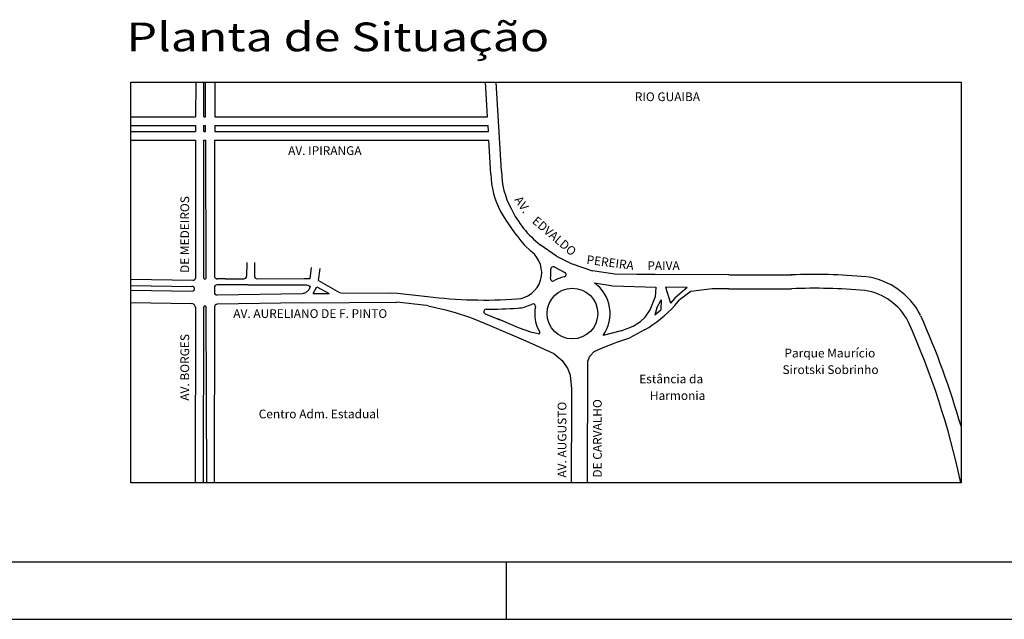
# Model space of a CAD drawing. Extents: x -1439 to -291, y 244 to 455.
# Drawn here: x -520 to -434, y 244 to 296 of the extents above; entities that cross this region are included whole.
import ezdxf
from ezdxf.enums import TextEntityAlignment as Align

# ---------------------------------------------------------------- set-up
doc = ezdxf.new("R2010")
doc.units = 0
doc.header["$LTSCALE"] = 3
doc.header["$MEASUREMENT"] = 0
doc.linetypes.add('HIDDENX2', pattern=[0.75, 0.5, -0.25])
doc.layers.get('0').update_dxf_attribs({"linetype": 'CONTINUOUS'})
for name, color, linetype in [('MF', 3, 'HIDDENX2'), ('PROJETO', 2, 'CONTINUOUS'), ('REG60-100', 3, 'CONTINUOUS')]:
    doc.layers.add(name, color=color, linetype=linetype)
doc.styles.add('REGUA80', font='romns850.shx')
doc.styles.add('STYLE3', font='ARIAL.TTF', dxfattribs={"width": 1.5})

msp = doc.modelspace()

# ---------------------------------------------------------------- linework, layer by layer
at = {"color": 6}
msp.add_line((-654.89267, 249.23749), (-297.39267, 249.23749), dxfattribs=at)
at = {"color": 15}
for p, q in [((-477.39267, 244.23749), (-477.39267, 249.23749)), ((-667.39267, 244.23749), (-292.39267, 244.23749))]:
    msp.add_line(p, q, dxfattribs=at)
at = {"layer": 'MF', "linetype": 'CONTINUOUS'}
for p, q in [((-504.38848, 290.88291, 0.11865), (-504.39158, 287.87338, 0.11865)), ((-503.67785, 287.87338, 0.03569), (-503.67551, 290.88291, 0.02021)), ((-503.52563, 287.87338, 0.0336), (-503.53557, 290.88291, 0.01772)), ((-502.73377, 290.88291), (-502.73687, 287.87338)), ((-504.39235, 287.12338, 0.11865), (-504.39289, 286.60133, 0.11865)), ((-503.67884, 286.60133, 0.04223), (-503.67843, 287.12338, 0.03955)), ((-503.52142, 286.60133, 0.04031), (-503.52315, 287.12338, 0.03756)), ((-502.73764, 287.12338), (-502.73818, 286.60133)), ((-504.39366, 285.85133, 0.11865), (-504.40601, 273.85955, 0.11865)), ((-503.68873, 273.86557, 0.10774), (-503.67942, 285.85133, 0.04609)), ((-503.47929, 273.85126, 0.10758), (-503.51894, 285.85133, 0.04427)), ((-502.73895, 285.85133), (-502.75118, 273.9778)), ((-475.86456, 276.749, 0.38227), (-475.23252, 276.17441)), ((-473.0359, 275.78176, 0.37815), (-474.46188, 276.76889, 0.33285)), ((-473.0359, 275.78176, 0.37815), (-471.78249, 275.14694, 0.37755)), ((-499.95327, 275.21865), (-499.96572, 274.02709)), ((-499.289, 275.21865), (-499.27406, 274.03121)), ((-473.25423, 274.83167), (-472.32103, 274.35921)), ((-471.78249, 275.14694, 0.37755), (-469.90099, 274.49687, 0.33)), ((-471.78249, 275.14694, 0.37755), (-469.90099, 274.49687, 0.33)), ((-510.01469, 273.76479), (-504.6365, 273.67355)), ((-501.7968, 273.8061), (-502.53015, 273.80159)), ((-501.7968, 273.8061), (-500.19094, 273.80444)), ((-499.04837, 273.80904), (-494.97052, 273.82178)), ((-494.97052, 273.82178, 0.0759), (-494.45596, 273.81978, 0.06578)), ((-467.98454, 274.19783, 0.33705), (-469.90099, 274.49687, 0.33)), ((-467.98454, 274.19783, 0.33705), (-469.90099, 274.49687, 0.33)), ((-466.0763, 274.16607, 0.34373), (-467.98454, 274.19783, 0.33705)), ((-466.0763, 274.16607, 0.34373), (-467.98454, 274.19783, 0.33705)), ((-464.47979, 274.1691, 0.35078), (-466.0763, 274.16607, 0.34373)), ((-458.07336, 274.14276, 0.3333), (-464.47979, 274.1691, 0.35078)), ((-510.01469, 273.2321, 0.14661), (-504.71449, 273.14218, 0.11993)), ((-501.84323, 273.2813), (-502.53459, 273.27784)), ((-499.86251, 273.28604, 0.0921), (-501.84323, 273.2813, 0.09832)), ((-499.86251, 273.28604, 0.0921), (-494.77047, 273.29229, 0.07485)), ((-494.77047, 273.29229, 0.07485), (-494.55605, 273.22611, 0.0732)), ((-494.44756, 273.12954, 0.07665), (-494.55616, 272.84793, 0.09128)), ((-494.55605, 273.22611, 0.0732), (-494.44756, 273.12954, 0.07665)), ((-494.18306, 272.5158, 0.08708), (-493.84926, 273.11345, 0.07222)), ((-493.84926, 273.11345, 0.07222), (-492.80501, 272.52981, 0.096)), ((-493.72381, 273.65757, 0.07283), (-491.88012, 272.60402, 0.11055)), ((-469.74399, 273.44626), (-468.14103, 273.19489)), ((-469.74399, 273.44626), (-468.14103, 273.19489)), ((-468.14103, 273.19489), (-464.4254, 273.07016)), ((-464.4254, 273.07016, 0.36735), (-464.47076, 272.21953, 0.34913)), ((-463.57068, 273.06765, 0.36802), (-463.1522, 271.68475, 0.34498)), ((-461.67894, 273.06033, 0.35242), (-463.57068, 273.06765, 0.36802)), ((-461.67894, 273.06033, 0.35242), (-462.76487, 272.11838, 0.35347)), ((-459.50927, 272.94612, 0.36105), (-461.35985, 272.69133, 0.36023)), ((-458.06294, 272.94461, 0.36045), (-459.50927, 272.94612, 0.36105)), ((-510.01469, 272.81529, 0.1475), (-504.67583, 272.72472, 0.11993)), ((-495.14915, 272.50678), (-502.53024, 272.38598)), ((-494.84474, 272.58448, 0.099), (-495.14915, 272.50678, 0.10013)), ((-494.55616, 272.84793, 0.09128), (-494.84474, 272.58448, 0.099)), ((-494.18306, 272.5158, 0.08708), (-492.80501, 272.52981, 0.096)), ((-491.88012, 272.60402, 0.11055), (-491.64545, 272.56061, 0.1164)), ((-491.64545, 272.56061, 0.1164), (-487.42586, 272.5935, 0.13523)), ((-487.42586, 272.5935, 0.13523), (-486.85137, 272.56851, 0.13673)), ((-486.85137, 272.56851, 0.13673), (-484.24338, 272.26839, 0.17453)), ((-464.89448, 271.11), (-464.47076, 272.21953, 0.34913)), ((-462.76487, 272.11838, 0.35347), (-463.1522, 271.68475, 0.33755)), ((-461.35985, 272.69133, 0.36023), (-462.35762, 271.965, 0.35483)), ((-510.01469, 271.74295, 0.14505), (-504.76943, 271.65396, 0.11865)), ((-504.4086, 271.34226, 0.11865), (-504.42431, 256.0957, 0.11865)), ((-503.70253, 256.0957, 0.19915), (-503.69069, 271.34557, 0.12071)), ((-503.42062, 256.0957, 0.20127), (-503.47095, 271.32765, 0.1209)), ((-502.75388, 271.3624), (-502.7696, 256.0957)), ((-495.13626, 271.71939), (-502.51735, 271.59859)), ((-495.13626, 271.71939), (-486.91769, 271.77354)), ((-484.33966, 271.47324, 0.15893), (-486.91769, 271.77354, 0.1338)), ((-484.18841, 271.44733, 0.159), (-484.33966, 271.47324, 0.15893)), ((-484.18841, 271.44733, 0.159), (-482.69819, 271.11868, 0.16357)), ((-464.33566, 271.29657, 0.33713), (-464.50978, 270.67594, 0.32085)), ((-464.33566, 271.29657, 0.33713), (-463.96296, 271.9753, 0.34718)), ((-463.96296, 271.9753, 0.34718), (-463.99306, 271.11256, 0.34065)), ((-462.7635, 271.47513, 0.35137), (-462.35762, 271.965, 0.35483)), ((-482.69819, 271.11868, 0.16357), (-481.83544, 270.88383, 0.16965)), ((-481.83544, 270.88383, 0.16965), (-480.60496, 270.47721, 0.16725)), ((-480.60496, 270.47721, 0.16725), (-480.0804, 270.27513, 0.16507)), ((-479.24299, 270.77706), (-477.96147, 270.23762)), ((-476.3552, 269.55267, 0.1899), (-478.15157, 270.3219, 0.16485)), ((-465.34466, 270.46577, 0.30975), (-465.7561, 270.09299)), ((-465.34466, 270.46577, 0.30975), (-464.89448, 271.11)), ((-464.50978, 270.67594, 0.32085), (-463.99306, 271.11256, 0.34065)), ((-480.0804, 270.27513, 0.16507), (-478.9062, 269.78087, 0.15973)), ((-478.9062, 269.78087, 0.15973), (-475.71502, 268.40571, 0.1851)), ((-475.19828, 269.15466, 0.2001), (-476.3552, 269.55267, 0.1899)), ((-467.42462, 269.28354, 0.2655), (-466.39119, 269.69573)), ((-466.39119, 269.69573), (-465.7561, 270.09299)), ((-474.60859, 269.0162), (-475.19828, 269.15466)), ((-468.98789, 268.88658, 0.23137), (-468.99403, 268.88543, 0.2313)), ((-467.42462, 269.28354, 0.2655), (-468.98789, 268.88658, 0.23137)), ((-467.79849, 268.30138, 0.27308), (-466.67366, 268.68983)), ((-465.38848, 269.36911, 0.35137), (-466.67366, 268.68983)), ((-465.38848, 269.36911, 0.35137), (-466.67366, 268.68983)), ((-475.71502, 268.40571, 0.1851), (-473.28399, 267.32196, 0.19447)), ((-469.78117, 267.47848, 0.23317), (-468.84271, 267.89804, 0.25327)), ((-468.84271, 267.89804, 0.25327), (-468.0767, 268.19487, 0.26895)), ((-468.0767, 268.19487, 0.26895), (-467.79849, 268.30138, 0.27308)), ((-473.28399, 267.32196, 0.19447), (-472.5647, 266.72076, 0.19823)), ((-470.30828, 266.65256, 0.22215), (-470.14055, 267.08222, 0.22328)), ((-470.14055, 267.08222, 0.22328), (-469.78117, 267.47848, 0.23317)), ((-472.5647, 266.72076, 0.19823), (-472.06769, 265.98451, 0.1998)), ((-470.35902, 256.0957, 0.18594), (-470.32853, 266.42545, 0.22403)), ((-470.32853, 266.42545, 0.22403), (-470.30828, 266.65256, 0.22215)), ((-472.06769, 265.98451, 0.1998), (-471.86167, 265.42375, 0.2016)), ((-471.86167, 265.42375, 0.2016), (-471.73236, 264.25812, 0.20078)), ((-471.73236, 264.25812, 0.20078), (-471.73711, 263.06382, 0.19545)), ((-471.73711, 263.06382, 0.19545), (-471.75702, 256.0957, 0.15918))]:
    msp.add_line(p, q, dxfattribs=at)
at = {"layer": 'MF', "color": 3, "linetype": 'CONTINUOUS'}
for p, q in [((-494.45596, 273.81978, 0.06578), (-494.33025, 274.7829, 0.13089)), ((-493.72381, 273.65757, 0.07282), (-493.58681, 274.70715, 0.14378))]:
    msp.add_line(p, q, dxfattribs=at)
at = {"layer": 'MF', "linetype": 'CONTINUOUS'}
for centre, radius, start, end in [((-469.1478, 283.62953, 0.33285), 8.67801, 205.4618133, 232.2395279), ((-457.77264, 291.59335, 0.38227), 23.4024, 210.6749838, 219.3687551), ((-476.63042, 274.34797), 2.3, 273.8252006, 52.5706635), ((-476.63042, 274.34797), 3.1, 350.6085209, 5.3077908), ((-473.34457, 274.65324), 0.2, 63.147878, 185.3077908), ((-504.63752, 273.91062), 0.23707, 270.2449534, 347.5595405), ((-503.58162, 273.89341, 0.1209), 0.11067, 194.5701727, 337.6114132), ((-502.53154, 274.02658), 0.225, 192.5222247, 270.3521432), ((-500.19071, 274.02944), 0.225, 269.9409115, 359.4015841), ((-499.04907, 274.03404), 0.225, 180.7209487, 270.1789516), ((-473.37465, 273.80948), 0.2, 170.6085209, 299.6241859), ((-472.41136, 274.18078), 0.2, 282.534501, 63.147878), ((-504.69311, 272.93364, 0.11993), 0.20963, 274.7292776, 95.8529895), ((-502.53346, 273.05284), 0.225, 90.2867315, 179.9409857), ((-502.53392, 272.61095), 0.225, 179.9409857, 270.9376311), ((-479.22417, 313.14071), 41.17936, 262.9989973, 273.8252006), ((-504.76384, 271.29573, 0.11865), 0.35828, 7.4614455, 90.8927613), ((-503.58162, 271.3268, 0.1209), 0.11067, 0.4385957, 189.6716433), ((-502.52888, 271.36217), 0.225, 90.9333661, 179.9409857), ((-479.16539, 270.96139), 0.2, 90.0798344, 247.1720773), ((-479.22417, 313.14071), 41.97936, 270.0798344, 273.8252006), ((-476.63042, 274.34797), 3.1, 273.8252006, 298.2205768), ((-475.06995, 271.44023), 0.2, 349.2049119, 118.2205768), ((-471.31997, 279.45113, 0.35137), 11.69743, 300.4693128, 317.0108853), ((-474.58573, 269.11355), 0.1, 256.785973, 29.7842643)]:
    msp.add_arc(centre, radius, start, end, dxfattribs=at)
at = {"layer": 'PROJETO', "color": 3}
for p, q in [((-479.03444, 287.87338, 0.0975), (-479.21455, 290.88291, -0.07478)), ((-477.81918, 283.14318, 0.33285), (-478.28238, 290.88291, -0.1102)), ((-510.01469, 287.87338), (-504.39158, 287.87338)), ((-503.67785, 287.87338), (-503.52563, 287.87338)), ((-502.73687, 287.87338), (-479.03444, 287.87338)), ((-510.01469, 287.12338), (-504.39235, 287.12338)), ((-510.01469, 286.60133), (-504.39289, 286.60133)), ((-503.67884, 286.60133), (-503.52142, 286.60133)), ((-503.67843, 287.12338), (-503.52315, 287.12338)), ((-502.73818, 286.60133), (-478.95831, 286.60133)), ((-502.73764, 287.12338), (-478.98955, 287.12338)), ((-478.95831, 286.60133, 0.17032), (-478.98955, 287.12338, 0.14043)), ((-510.01469, 285.85133), (-504.39366, 285.85133)), ((-503.67942, 285.85133), (-503.51894, 285.85133)), ((-502.73895, 285.85133), (-478.91342, 285.85133)), ((-478.73671, 282.89862, 0.38227), (-478.91342, 285.85133, 0.21325)), ((-458.07336, 274.14276, 0.3333), (-452.63558, 274.14276, 0.3333)), ((-502.75846, 273.05307), (-502.75892, 272.61118)), ((-458.06294, 272.94461, 0.36045), (-452.62516, 272.94461, 0.36045))]:
    msp.add_line(p, q, dxfattribs=at)
at = {"layer": 'PROJETO', "color": 2}
msp.add_lwpolyline([(-510.01469, 290.88291), (-437.90162, 290.88291), (-437.90162, 256.0957), (-510.01469, 256.0957)], close=True, dxfattribs=at)
at = {"layer": 'PROJETO', "color": 3}
msp.add_circle((-471.6574, 270.78955), 2.20403, dxfattribs=at)
for centre, radius, start, end in [((-471.03389, 283.16211, 0.33285), 6.78531, 180.1598307, 208.7469357), ((-471.95143, 282.91755, 0.38227), 6.78531, 180.1598307, 208.7469357), ((-471.6574, 270.78955), 3.27403, 102.534501, 119.6241859), ((-450.67466, 223.21967, 0.36045), 50.96168, 84.9049606, 92.2463159), ((-446.9779, 267.78463, 0.36045), 6.25202, 27.3705003, 81.7790314), ((-471.6574, 270.78955), 3.27403, 324.4379198, 54.2377855), ((-450.67466, 223.21967, 0.36045), 49.76318, 84.9049606, 92.2463159), ((-446.9779, 267.78463, 0.36045), 5.05352, 27.3705003, 81.7790314), ((-471.6574, 270.78955), 3.27403, 169.2049119, 209.7842643), ((-508.16057, 240.85644, 0.36045), 73.08912, 15.99666, 24.0095664), ((-508.16057, 240.85644, 0.36045), 71.89062, 12.2383217, 24.0095664)]:
    msp.add_arc(centre, radius, start, end, dxfattribs=at)

# ---------------------------------------------------------------- texts
at = {"layer": 'REG60-100', "color": 4, "style": 'STYLE3', "width": 1.258187}
msp.add_text('Planta de Situação', height=2.5, dxfattribs=at).set_placement((-510.40078, 293.5597), (-473.67434, 293.5597), align=Align.FIT)
at = {"layer": 'REG60-100', "style": 'REGUA80'}
for s, p in [('RIO GUAIBA', (-466.23518, 289.23515)), ('AV. IPIRANGA', (-496.35793, 284.55886)), ('PAIVA', (-465.14952, 274.56767)), ('AV. AURELIANO DE F. PINTO', (-501.12104, 270.40627)), ('Parque Maurício', (-453.24159, 266.97735)), ('Sirotski Sobrinho', (-453.41009, 265.53594)), ('Estância da ', (-465.85318, 264.72898)), ('Harmonia', (-464.93441, 263.28758)), ('Centro Adm. Estadual', (-498.91241, 261.69081))]:
    msp.add_text(s, height=0.758784, dxfattribs=at).set_placement(p)
for s, rotation, p in [('DE MEDEIROS', 90, (-504.95714, 274.31117)), ('AV. ', 304.2943029, (-476.737, 280.66476)), ('EDVALDO', 319.5030261, (-475.22045, 278.71576)), ('PEREIRA', 352.5590856, (-470.46817, 275.10787)), ('AV. BORGES', 90, (-504.95714, 263.2216)), ('AV. AUGUSTO ', 90, (-472.18243, 256.54158)), ('DE CARVALHO', 90, (-469.11187, 256.54158))]:
    msp.add_text(s, height=0.758784, rotation=rotation, dxfattribs=at).set_placement(p)

doc.saveas('drawing.dxf')
